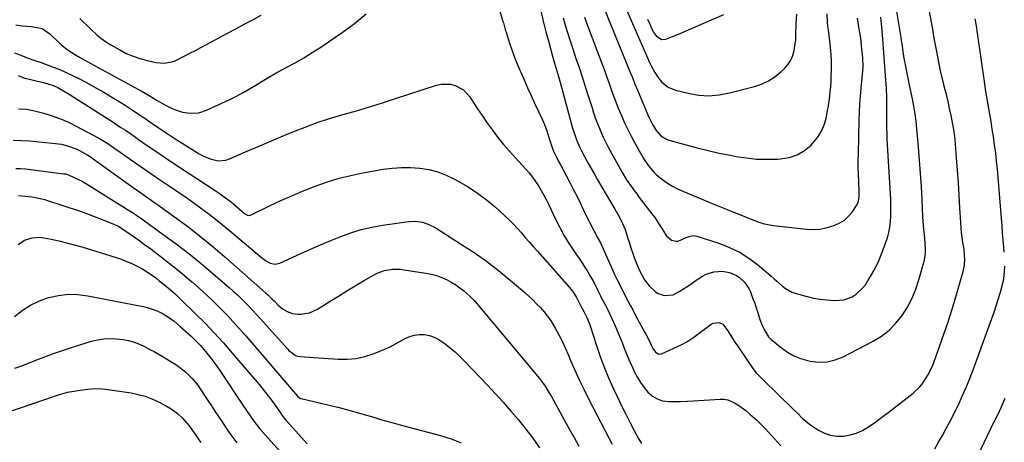
# Model space of a CAD drawing. Units: inches. Extents: x 1846977 to 1852425, y 468690 to 474059.
# Drawn here: x 1848588 to 1849104, y 472345 to 472566 of the extents above; entities that cross this region are included whole.
import ezdxf

# ---------------------------------------------------------------- set-up
doc = ezdxf.new("R2010")
doc.units = ezdxf.units.IN
doc.header["$MEASUREMENT"] = 0
doc.layers.add('7', color=7, linetype='Continuous')
doc.layers.add('8', color=7, linetype='Continuous')

msp = doc.modelspace()

# ---------------------------------------------------------------- linework, layer by layer
at = {"layer": '7', "color": 18}
for points in [[(1848860.92, 472570.84, 1748), (1848862.23, 472565.33, 1748), (1848863.64, 472559.84, 1748), (1848865.11, 472554.38, 1748), (1848867.15, 472547.04, 1748), (1848868.16, 472543.46, 1748), (1848868.69, 472541.68, 1748), (1848869.74, 472538.12, 1748), (1848870.26, 472536.33, 1748), (1848871.27, 472532.75, 1748), (1848877.66, 472509.43, 1748), (1848878.59, 472506.34, 1748), (1848879.69, 472503.3, 1748), (1848881.65, 472498.88, 1748), (1848882.39, 472497.45, 1748), (1848884.08, 472494.28, 1748), (1848885.71, 472491.29, 1748), (1848887.36, 472488.3, 1748), (1848889.05, 472485.34, 1748), (1848890.76, 472482.39, 1748), (1848899.83, 472466.91, 1748), (1848900.67, 472465.45, 1748), (1848901.5, 472463.97, 1748), (1848903.12, 472460.99, 1748), (1848904.55, 472457.93, 1748), (1848905.15, 472456.36, 1748), (1848906.65, 472451.65, 1748), (1848907.42, 472449.2, 1748), (1848908.2, 472446.74, 1748), (1848908.99, 472444.3, 1748), (1848909.84, 472441.72, 1748), (1848910.69, 472439.37, 1748), (1848912.69, 472434.81, 1748), (1848913.85, 472432.59, 1748), (1848915.35, 472430.08, 1748), (1848917.83, 472426.84, 1748), (1848921.02, 472423.8, 1748), (1848922.42, 472422.9, 1748), (1848925.57, 472421.74, 1748), (1848930.4, 472422.14, 1748), (1848933.52, 472423.86, 1748), (1848935.79, 472425.3, 1748), (1848938.04, 472426.77, 1748), (1848940.26, 472428.28, 1748), (1848942.45, 472429.83, 1748), (1848945.62, 472431.92, 1748), (1848947.53, 472432.89, 1748), (1848951.64, 472434.14, 1748), (1848953.92, 472434.42, 1748), (1848955.92, 472434.47, 1748), (1848959.88, 472433.81, 1748), (1848963.57, 472432.25, 1748), (1848965.12, 472431.19, 1748), (1848967.85, 472428.56, 1748), (1848969.94, 472425.42, 1748), (1848970.75, 472423.7, 1748), (1848972.13, 472420.14, 1748), (1848973.01, 472417.74, 1748), (1848973.82, 472415.31, 1748), (1848974.6, 472412.88, 1748), (1848975.71, 472409.24, 1748), (1848976.89, 472406.1, 1748), (1848978.43, 472403.12, 1748), (1848980.19, 472400.24, 1748), (1848981.53, 472398.9, 1748), (1848987.04, 472394.36, 1748), (1848990.17, 472392.14, 1748), (1848993.45, 472390.25, 1748), (1848996.97, 472388.84, 1748), (1849000.64, 472387.76, 1748), (1849002.12, 472387.44, 1748), (1849006.59, 472386.96, 1748), (1849010.98, 472387.09, 1748), (1849015.25, 472388.12, 1748), (1849019.44, 472389.76, 1748), (1849035.01, 472397.88, 1748), (1849039.39, 472400.59, 1748), (1849043.45, 472403.68, 1748), (1849047.01, 472407.34, 1748), (1849050.24, 472411.36, 1748), (1849052.97, 472415.79, 1748), (1849055.41, 472420.37, 1748), (1849057.39, 472425.15, 1748), (1849059.07, 472430.08, 1748), (1849061.49, 472438.49, 1748), (1849061.92, 472440.26, 1748), (1849062.41, 472443.85, 1748), (1849062.48, 472445.67, 1748), (1849062.35, 472449.33, 1748), (1849061.93, 472453.89, 1748), (1849061.69, 472456.17, 1748), (1849061.31, 472460.73, 1748), (1849061.17, 472463.02, 1748), (1849060.72, 472472.09, 1748), (1849060.34, 472478.91, 1748), (1849059.91, 472485.73, 1748), (1849059.4, 472492.54, 1748), (1849058.84, 472499.35, 1748), (1849057.97, 472509.06, 1748), (1849057.55, 472512.99, 1748), (1849057.03, 472516.91, 1748), (1849056.37, 472520.81, 1748), (1849055.61, 472524.69, 1748), (1849054.07, 472531.9, 1748), (1849053.51, 472534.58, 1748), (1849052.97, 472537.27, 1748), (1849052.46, 472539.96, 1748), (1849051.96, 472542.66, 1748), (1849051.52, 472545.17, 1748), (1849051.03, 472548.05, 1748), (1849050.38, 472552.4, 1748), (1849049.93, 472555.29, 1748), (1849049.69, 472556.73, 1748), (1849046.39, 472576.87, 1748)], [(1848891.95, 472577.78, 1742), (1848908.02, 472538.11, 1742), (1848908.95, 472535.81, 1742), (1848910.32, 472532.37, 1742), (1848911.73, 472528.94, 1742), (1848917.11, 472516.33, 1742), (1848917.82, 472514.73, 1742), (1848919.38, 472511.59, 1742), (1848921.4, 472508.11, 1742), (1848923.81, 472505.39, 1742), (1848926.89, 472503.53, 1742), (1848928.04, 472503.12, 1742), (1848937.14, 472500.6, 1742), (1848942.89, 472499.08, 1742), (1848948.66, 472497.65, 1742), (1848954.46, 472496.36, 1742), (1848960.29, 472495.16, 1742), (1848963.08, 472494.62, 1742), (1848968.51, 472493.78, 1742), (1848973.95, 472493.22, 1742), (1848979.43, 472493.07, 1742), (1848984.92, 472493.2, 1742), (1848986.55, 472493.3, 1742), (1848991.02, 472494.08, 1742), (1848995.22, 472495.45, 1742), (1848999.03, 472497.7, 1742), (1849002.57, 472500.53, 1742), (1849003.34, 472501.31, 1742), (1849005.92, 472504.42, 1742), (1849008.07, 472507.77, 1742), (1849009.57, 472511.45, 1742), (1849010.63, 472515.35, 1742), (1849011.18, 472518.54, 1742), (1849011.59, 472521.04, 1742), (1849011.97, 472523.54, 1742), (1849012.3, 472526.05, 1742), (1849012.6, 472528.56, 1742), (1849012.83, 472531.08, 1742), (1849013.02, 472533.6, 1742), (1849013.13, 472536.13, 1742), (1849013.22, 472540.83, 1742), (1849013.19, 472544.44, 1742), (1849013.05, 472548.05, 1742), (1849012.75, 472551.64, 1742), (1849012.36, 472555.23, 1742), (1849011.65, 472560.63, 1742), (1849011.4, 472562.74, 1742), (1849011.2, 472564.86, 1742), (1849010.97, 472569.11, 1742)], [(1848619.53, 472566.8, 1748), (1848621.34, 472565.04, 1748), (1848623.14, 472563.28, 1748), (1848624.93, 472561.51, 1748), (1848625.81, 472560.63, 1748), (1848628.12, 472558.51, 1748), (1848630.52, 472556.51, 1748), (1848633.07, 472554.71, 1748), (1848635.72, 472553.04, 1748), (1848640.48, 472550.28, 1748), (1848643.9, 472548.51, 1748), (1848647.4, 472546.96, 1748), (1848651.03, 472545.75, 1748), (1848654.76, 472544.76, 1748), (1848659.29, 472543.78, 1748), (1848663.87, 472543.44, 1748), (1848668.4, 472544.31, 1748), (1848669.83, 472544.86, 1748), (1848674.27, 472547.07, 1748), (1848677.17, 472548.58, 1748), (1848680.06, 472550.09, 1748), (1848682.94, 472551.62, 1748), (1848685.82, 472553.15, 1748), (1848696.82, 472559.04, 1748), (1848701.25, 472561.41, 1748), (1848705.69, 472563.76, 1748), (1848710.13, 472566.09, 1748), (1848714.59, 472568.42, 1748)], [(1848872.7, 472567.11, 1746), (1848873.78, 472563.27, 1746), (1848874.94, 472559.46, 1746), (1848876.12, 472555.65, 1746), (1848877.36, 472551.86, 1746), (1848878.64, 472548.08, 1746), (1848879.39, 472545.9, 1746), (1848881.04, 472541.03, 1746), (1848882.67, 472536.15, 1746), (1848884.25, 472531.25, 1746), (1848885.81, 472526.35, 1746), (1848887.81, 472519.97, 1746), (1848888.65, 472517.37, 1746), (1848889.54, 472514.78, 1746), (1848890.5, 472512.22, 1746), (1848891.49, 472509.68, 1746), (1848892.56, 472507.17, 1746), (1848893.69, 472504.68, 1746), (1848894.89, 472502.23, 1746), (1848896.15, 472499.81, 1746), (1848902.48, 472488.13, 1746), (1848903.59, 472486.16, 1746), (1848905.96, 472482.32, 1746), (1848907.22, 472480.44, 1746), (1848909.86, 472476.77, 1746), (1848911.21, 472474.95, 1746), (1848912.57, 472473.15, 1746), (1848919.17, 472464.6, 1746), (1848920.65, 472462.61, 1746), (1848923.4, 472458.49, 1746), (1848924.68, 472456.36, 1746), (1848926.58, 472453.29, 1746), (1848929.48, 472450.79, 1746), (1848931.82, 472450.16, 1746), (1848933, 472450.31, 1746), (1848937.14, 472452.14, 1746), (1848939.17, 472452.89, 1746), (1848941.28, 472453.15, 1746), (1848941.98, 472453.05, 1746), (1848942.67, 472452.88, 1746), (1848954.24, 472449.12, 1746), (1848959.91, 472446.9, 1746), (1848965.35, 472444.26, 1746), (1848970.44, 472441, 1746), (1848975.3, 472437.32, 1746), (1848981.69, 472431.87, 1746), (1848983.17, 472430.59, 1746), (1848984.64, 472429.31, 1746), (1848987.56, 472426.7, 1746), (1848989.07, 472425.51, 1746), (1848992.4, 472423.63, 1746), (1848997.1, 472422.09, 1746), (1849000.45, 472421.21, 1746), (1849003.81, 472420.48, 1746), (1849007.23, 472419.96, 1746), (1849010.66, 472419.6, 1746), (1849015.03, 472419.28, 1746), (1849017.39, 472419.31, 1746), (1849019.69, 472419.59, 1746), (1849024.08, 472421.18, 1746), (1849026.08, 472422.45, 1746), (1849029.52, 472425.59, 1746), (1849030.97, 472427.46, 1746), (1849032.48, 472429.76, 1746), (1849034.44, 472432.98, 1746), (1849036.26, 472436.27, 1746), (1849037.86, 472439.68, 1746), (1849039.3, 472443.16, 1746), (1849041.61, 472449.27, 1746), (1849042.52, 472452.02, 1746), (1849043.27, 472454.8, 1746), (1849043.78, 472457.64, 1746), (1849044.14, 472460.51, 1746), (1849044.32, 472463.41, 1746), (1849044.41, 472466.31, 1746), (1849044.39, 472469.21, 1746), (1849044.28, 472472.11, 1746), (1849042.48, 472503.65, 1746), (1849042.35, 472506.48, 1746), (1849042.26, 472509.31, 1746), (1849042.22, 472512.15, 1746), (1849042.23, 472514.98, 1746), (1849042.26, 472517.45, 1746), (1849042.28, 472520.65, 1746), (1849042.26, 472525.44, 1746), (1849042.03, 472530.22, 1746), (1849041.54, 472536.81, 1746), (1849041.18, 472541.63, 1746), (1849040.81, 472546.45, 1746), (1849040.45, 472551.27, 1746), (1849040.08, 472556.09, 1746), (1849039.62, 472562.16, 1746), (1849039.32, 472565.72, 1746), (1849039.13, 472567.5, 1746)], [(1848883.82, 472567.52, 1744), (1848885.43, 472563.07, 1744), (1848893.24, 472542.41, 1744), (1848894.44, 472539.2, 1744), (1848895.62, 472535.98, 1744), (1848896.79, 472532.76, 1744), (1848897.93, 472529.53, 1744), (1848899.1, 472526.31, 1744), (1848900.3, 472523.1, 1744), (1848901.56, 472519.91, 1744), (1848902.86, 472516.74, 1744), (1848903.18, 472515.98, 1744), (1848904.73, 472512.47, 1744), (1848906.35, 472509, 1744), (1848908.1, 472505.59, 1744), (1848909.93, 472502.22, 1744), (1848914.83, 472493.54, 1744), (1848917.32, 472489.68, 1744), (1848920.28, 472486.18, 1744), (1848921.39, 472485.15, 1744), (1848924.92, 472482.32, 1744), (1848927.37, 472480.57, 1744), (1848929.91, 472478.96, 1744), (1848932.56, 472477.57, 1744), (1848935.31, 472476.32, 1744), (1848948.26, 472471.06, 1744), (1848951.69, 472469.66, 1744), (1848955.13, 472468.27, 1744), (1848958.56, 472466.88, 1744), (1848962, 472465.49, 1744), (1848964.31, 472464.55, 1744), (1848968.86, 472462.69, 1744), (1848971.13, 472461.75, 1744), (1848975.69, 472459.95, 1744), (1848978.01, 472459.24, 1744), (1848982.81, 472458.37, 1744), (1849000.07, 472456.54, 1744), (1849003.59, 472456.41, 1744), (1849007.07, 472456.58, 1744), (1849010.5, 472457.22, 1744), (1849014.99, 472458.55, 1744), (1849017.63, 472459.78, 1744), (1849020.04, 472461.3, 1744), (1849022.13, 472463.24, 1744), (1849023.99, 472465.48, 1744), (1849026.29, 472468.85, 1744), (1849027.15, 472470.5, 1744), (1849027.68, 472473.24, 1744), (1849027.73, 472476.07, 1744), (1849027.48, 472481.5, 1744), (1849027.35, 472485.16, 1744), (1849027.27, 472488.83, 1744), (1849027.27, 472492.49, 1744), (1849027.32, 472496.16, 1744), (1849027.71, 472513.63, 1744), (1849027.86, 472517.82, 1744), (1849028.07, 472522.01, 1744), (1849028.4, 472526.19, 1744), (1849028.79, 472530.37, 1744), (1849029.37, 472535.72, 1744), (1849029.51, 472537.22, 1744), (1849029.76, 472541.72, 1744), (1849029.65, 472546.22, 1744), (1849029.53, 472547.72, 1744), (1849029.04, 472552.43, 1744), (1849028.73, 472554.99, 1744), (1849028.37, 472557.54, 1744), (1849027.97, 472560.09, 1744), (1849026.86, 472566.87, 1744)], [(1848916.96, 472566.36, 1738), (1848918.09, 472563.74, 1738), (1848919.92, 472559.75, 1738), (1848921.36, 472557.67, 1738), (1848924.22, 472555.68, 1738), (1848926.47, 472555.88, 1738), (1848930, 472557.26, 1738), (1848933.93, 472558.88, 1738), (1848935.88, 472559.71, 1738), (1848956.82, 472568.83, 1738)], [(1849103.76, 472444.49, 1752), (1849103.53, 472447.07, 1752), (1849103.19, 472450.82, 1752), (1849102.87, 472454.58, 1752), (1849102.55, 472458.34, 1752), (1849102.25, 472462.1, 1752), (1849100.53, 472483.81, 1752), (1849100.16, 472488, 1752), (1849099.74, 472492.2, 1752), (1849099.25, 472496.38, 1752), (1849098.7, 472500.56, 1752), (1849098.07, 472504.95, 1752), (1849097.46, 472508.9, 1752), (1849096.8, 472512.84, 1752), (1849096.11, 472516.77, 1752), (1849095.41, 472520.71, 1752), (1849094.75, 472524.65, 1752), (1849094.12, 472528.59, 1752), (1849093.53, 472532.54, 1752), (1849089.68, 472559.06, 1752), (1849089.12, 472562.85, 1752), (1849088.54, 472566.64, 1752)], [(1848585.27, 472548.71, 1752), (1848589.5, 472547.21, 1752), (1848591.94, 472546.24, 1752), (1848595.95, 472544.78, 1752), (1848598.74, 472543.82, 1752), (1848600.13, 472543.32, 1752), (1848601.51, 472542.82, 1752), (1848605.65, 472541.31, 1752), (1848609.07, 472539.98, 1752), (1848612.45, 472538.55, 1752), (1848615.77, 472536.99, 1752), (1848619.04, 472535.33, 1752), (1848623.03, 472533.2, 1752), (1848627.6, 472530.71, 1752), (1848632.13, 472528.14, 1752), (1848636.6, 472525.48, 1752), (1848641.03, 472522.75, 1752), (1848643.24, 472521.36, 1752), (1848646.52, 472519.25, 1752), (1848649.79, 472517.12, 1752), (1848653.02, 472514.95, 1752), (1848656.24, 472512.75, 1752), (1848660.55, 472509.77, 1752), (1848662.66, 472508.32, 1752), (1848665.82, 472506.15, 1752), (1848667.96, 472504.75, 1752), (1848669.04, 472504.07, 1752), (1848682.09, 472495.97, 1752), (1848683.96, 472494.93, 1752), (1848687.87, 472493.25, 1752), (1848691.97, 472492.3, 1752), (1848696.02, 472492.62, 1752), (1848698.01, 472493.26, 1752), (1848706.36, 472496.92, 1752), (1848712.52, 472499.59, 1752), (1848718.68, 472502.23, 1752), (1848724.87, 472504.83, 1752), (1848731.06, 472507.4, 1752), (1848731.19, 472507.46, 1752), (1848737.5, 472509.93, 1752), (1848743.86, 472512.25, 1752), (1848750.29, 472514.35, 1752), (1848756.78, 472516.31, 1752), (1848757.52, 472516.52, 1752), (1848764.4, 472518.51, 1752), (1848771.26, 472520.56, 1752), (1848778.09, 472522.69, 1752), (1848784.91, 472524.88, 1752), (1848806.43, 472531.92, 1752), (1848808.88, 472532.45, 1752), (1848813.76, 472532.38, 1752), (1848816.19, 472531.78, 1752), (1848820.51, 472529.37, 1752), (1848823.82, 472525.69, 1752), (1848825.57, 472522.94, 1752), (1848827.87, 472519.42, 1752), (1848830.22, 472515.93, 1752), (1848832.63, 472512.49, 1752), (1848835.09, 472509.07, 1752), (1848835.68, 472508.28, 1752), (1848838.53, 472504.54, 1752), (1848841.47, 472500.87, 1752), (1848844.53, 472497.31, 1752), (1848847.68, 472493.82, 1752), (1848852.99, 472488.13, 1752), (1848854.86, 472486, 1752), (1848856.63, 472483.81, 1752), (1848858.26, 472481.51, 1752), (1848859.8, 472479.15, 1752), (1848861.24, 472476.71, 1752), (1848862.62, 472474.24, 1752), (1848863.93, 472471.73, 1752), (1848865.18, 472469.19, 1752), (1848868.68, 472461.84, 1752), (1848870.93, 472457.4, 1752), (1848873.31, 472453.03, 1752), (1848875.91, 472448.78, 1752), (1848878.65, 472444.62, 1752), (1848881.39, 472440.66, 1752), (1848882.84, 472438.52, 1752), (1848884.25, 472436.35, 1752), (1848885.6, 472434.15, 1752), (1848886.91, 472431.92, 1752), (1848888.2, 472429.66, 1752), (1848889.43, 472427.4, 1752), (1848890.55, 472425.1, 1752), (1848892.23, 472421.64, 1752), (1848892.82, 472420.5, 1752), (1848894.99, 472416.35, 1752), (1848896.04, 472414.31, 1752), (1848898.06, 472410.2, 1752), (1848899.97, 472406.03, 1752), (1848900.87, 472403.92, 1752), (1848902.57, 472399.67, 1752), (1848903.52, 472397.18, 1752), (1848904.84, 472393.81, 1752), (1848906.21, 472390.46, 1752), (1848907.66, 472387.14, 1752), (1848909.15, 472383.84, 1752), (1848910.11, 472381.77, 1752), (1848911.59, 472378.95, 1752), (1848913.22, 472376.23, 1752), (1848915.09, 472373.67, 1752), (1848917.11, 472371.21, 1752), (1848919.44, 472369.21, 1752), (1848921.96, 472367.66, 1752), (1848924.78, 472366.77, 1752), (1848927.81, 472366.31, 1752), (1848931.17, 472366.28, 1752), (1848934.43, 472366.32, 1752), (1848937.68, 472366.45, 1752), (1848940.93, 472366.63, 1752), (1848954.94, 472367.64, 1752), (1848956.94, 472367.59, 1752), (1848958.88, 472367.29, 1752), (1848962.51, 472365.7, 1752), (1848964.67, 472364.28, 1752), (1848968.36, 472361.57, 1752), (1848970.72, 472359.63, 1752), (1848973.99, 472356.68, 1752), (1848977.15, 472353.62, 1752), (1848978.67, 472352.03, 1752), (1848980.16, 472350.4, 1752), (1848983.56, 472346.6, 1752), (1848986.77, 472343.11, 1752)], [(1848587.29, 472536.91, 1754), (1848590.21, 472535.77, 1754), (1848600.34, 472533.19, 1754), (1848602.31, 472532.67, 1754), (1848606.18, 472531.44, 1754), (1848608.02, 472530.57, 1754), (1848611.81, 472528.45, 1754), (1848614.53, 472526.78, 1754), (1848636.42, 472512.83, 1754), (1848638.76, 472511.32, 1754), (1848641.09, 472509.8, 1754), (1848643.41, 472508.25, 1754), (1848645.71, 472506.68, 1754), (1848648.01, 472505.1, 1754), (1848650.3, 472503.52, 1754), (1848652.59, 472501.94, 1754), (1848654.89, 472500.35, 1754), (1848658.75, 472497.68, 1754), (1848661.58, 472495.76, 1754), (1848664.43, 472493.86, 1754), (1848667.29, 472491.97, 1754), (1848689.86, 472477.18, 1754), (1848692.52, 472475.38, 1754), (1848695.14, 472473.52, 1754), (1848697.69, 472471.58, 1754), (1848698.94, 472470.57, 1754), (1848700.18, 472469.55, 1754), (1848705.79, 472464.8, 1754), (1848707.31, 472463.87, 1754), (1848708.13, 472463.71, 1754), (1848708.54, 472463.78, 1754), (1848708.95, 472463.91, 1754), (1848719.3, 472468.85, 1754), (1848724.91, 472471.45, 1754), (1848730.56, 472473.96, 1754), (1848736.26, 472476.34, 1754), (1848742, 472478.63, 1754), (1848743.36, 472479.16, 1754), (1848749.34, 472481.28, 1754), (1848755.39, 472483.15, 1754), (1848761.54, 472484.68, 1754), (1848767.75, 472485.97, 1754), (1848778.43, 472487.86, 1754), (1848783.21, 472488.5, 1754), (1848788.01, 472488.86, 1754), (1848792.82, 472488.81, 1754), (1848797.64, 472488.48, 1754), (1848802.37, 472487.66, 1754), (1848807, 472486.49, 1754), (1848811.47, 472484.8, 1754), (1848815.82, 472482.75, 1754), (1848817.78, 472481.69, 1754), (1848822.91, 472478.66, 1754), (1848827.88, 472475.41, 1754), (1848832.61, 472471.82, 1754), (1848837.18, 472468.01, 1754), (1848842.21, 472463.5, 1754), (1848844.48, 472461.37, 1754), (1848846.69, 472459.19, 1754), (1848848.8, 472456.91, 1754), (1848850.86, 472454.58, 1754), (1848852.87, 472452.21, 1754), (1848854.9, 472449.84, 1754), (1848856.95, 472447.5, 1754), (1848859, 472445.16, 1754), (1848876.01, 472426, 1754), (1848877.63, 472424, 1754), (1848879.48, 472421.11, 1754), (1848879.89, 472420.36, 1754), (1848881.84, 472416.56, 1754), (1848883.48, 472413.45, 1754), (1848885.1, 472410.33, 1754), (1848886.43, 472407.07, 1754), (1848886.99, 472405.4, 1754), (1848890.09, 472395.6, 1754), (1848892.03, 472389.91, 1754), (1848894.12, 472384.28, 1754), (1848896.44, 472378.74, 1754), (1848898.91, 472373.26, 1754), (1848901.11, 472368.66, 1754), (1848903.3, 472364.15, 1754), (1848905.53, 472359.66, 1754), (1848907.82, 472355.19, 1754), (1848910.15, 472350.75, 1754), (1848912.34, 472346.64, 1754), (1848913.68, 472344.31, 1754)], [(1848587.37, 472519.55, 1756), (1848591.64, 472519.26, 1756), (1848595.84, 472518.42, 1756), (1848600.61, 472517.16, 1756), (1848605.02, 472515.82, 1756), (1848609.35, 472514.29, 1756), (1848613.56, 472512.45, 1756), (1848617.7, 472510.42, 1756), (1848629.51, 472504.11, 1756), (1848632.41, 472502.45, 1756), (1848635.22, 472500.64, 1756), (1848637.97, 472498.74, 1756), (1848640.71, 472496.82, 1756), (1848647.08, 472492.33, 1756), (1848651.65, 472489.14, 1756), (1848656.23, 472485.98, 1756), (1848660.84, 472482.85, 1756), (1848665.47, 472479.75, 1756), (1848666.9, 472478.8, 1756), (1848670.9, 472476.11, 1756), (1848674.87, 472473.38, 1756), (1848678.81, 472470.6, 1756), (1848682.71, 472467.77, 1756), (1848686.57, 472464.89, 1756), (1848690.39, 472461.94, 1756), (1848694.14, 472458.93, 1756), (1848697.86, 472455.85, 1756), (1848714.66, 472441.67, 1756), (1848716.87, 472440.06, 1756), (1848719.28, 472438.78, 1756), (1848721.79, 472438.25, 1756), (1848724.29, 472438.79, 1756), (1848735.22, 472443.74, 1756), (1848740.44, 472446.06, 1756), (1848745.67, 472448.34, 1756), (1848750.93, 472450.54, 1756), (1848756.21, 472452.7, 1756), (1848761.56, 472454.63, 1756), (1848766.98, 472456.29, 1756), (1848772.5, 472457.56, 1756), (1848778.1, 472458.57, 1756), (1848791.82, 472460.54, 1756), (1848795.41, 472460.7, 1756), (1848798.97, 472460.16, 1756), (1848802.39, 472459, 1756), (1848805.59, 472457.32, 1756), (1848819.49, 472448.58, 1756), (1848826.07, 472444.23, 1756), (1848832.52, 472439.7, 1756), (1848838.77, 472434.89, 1756), (1848844.88, 472429.89, 1756), (1848852.58, 472423.31, 1756), (1848854.71, 472421.43, 1756), (1848856.79, 472419.51, 1756), (1848858.8, 472417.53, 1756), (1848860.78, 472415.5, 1756), (1848862.64, 472413.37, 1756), (1848864.39, 472411.17, 1756), (1848865.99, 472408.85, 1756), (1848868.5, 472404.67, 1756), (1848870.35, 472401.3, 1756), (1848872.12, 472397.87, 1756), (1848873.76, 472394.39, 1756), (1848875.31, 472390.86, 1756), (1848876.59, 472387.78, 1756), (1848878.78, 472382.72, 1756), (1848881.06, 472377.69, 1756), (1848883.48, 472372.72, 1756), (1848885.97, 472367.8, 1756), (1848896.88, 472346.97, 1756), (1848898.44, 472344.07, 1756)], [(1848584.59, 472503.04, 1758), (1848588.9, 472502.94, 1758), (1848593.22, 472502.66, 1758), (1848606.87, 472501.38, 1758), (1848610.02, 472500.94, 1758), (1848613.11, 472500.2, 1758), (1848617.57, 472498.52, 1758), (1848619, 472497.82, 1758), (1848622.84, 472495.76, 1758), (1848623.8, 472495.21, 1758), (1848626.11, 472493.65, 1758), (1848626.56, 472493.33, 1758), (1848647.52, 472478.25, 1758), (1848650.74, 472475.97, 1758), (1848654.01, 472473.73, 1758), (1848655.64, 472472.62, 1758), (1848658.88, 472470.36, 1758), (1848660.49, 472469.21, 1758), (1848670.33, 472462.11, 1758), (1848676.78, 472457.31, 1758), (1848683.14, 472452.39, 1758), (1848689.35, 472447.29, 1758), (1848695.46, 472442.07, 1758), (1848716.87, 472423.25, 1758), (1848718.05, 472422.17, 1758), (1848720.32, 472419.89, 1758), (1848721.46, 472418.77, 1758), (1848723.51, 472416.78, 1758), (1848725.73, 472414.92, 1758), (1848728.19, 472413.4, 1758), (1848730.86, 472412.4, 1758), (1848733.69, 472412.09, 1758), (1848735.42, 472412.12, 1758), (1848739.88, 472412.81, 1758), (1848744, 472414.68, 1758), (1848750.62, 472418.84, 1758), (1848754.98, 472421.54, 1758), (1848759.35, 472424.22, 1758), (1848763.76, 472426.85, 1758), (1848768.18, 472429.44, 1758), (1848773.43, 472432.48, 1758), (1848775.28, 472433.43, 1758), (1848779.17, 472434.84, 1758), (1848783.28, 472435.56, 1758), (1848787.43, 472435.57, 1758), (1848789.5, 472435.33, 1758), (1848801.77, 472433.31, 1758), (1848804.39, 472432.75, 1758), (1848806.96, 472432.04, 1758), (1848809.45, 472431.1, 1758), (1848811.89, 472430.01, 1758), (1848814.36, 472428.66, 1758), (1848816.53, 472427.33, 1758), (1848818.6, 472425.84, 1758), (1848820.6, 472424.26, 1758), (1848823.78, 472421.52, 1758), (1848826.4, 472418.91, 1758), (1848827.64, 472417.52, 1758), (1848828.24, 472416.82, 1758), (1848860.36, 472378.31, 1758), (1848861.4, 472377.01, 1758), (1848863.33, 472374.3, 1758), (1848865.08, 472371.45, 1758), (1848866.74, 472368.55, 1758), (1848867.56, 472367.09, 1758), (1848870.92, 472360.99, 1758), (1848873.41, 472356.48, 1758), (1848875.91, 472351.97, 1758), (1848878.42, 472347.47, 1758), (1848880.95, 472342.98, 1758)], [(1848587.36, 472474.08, 1762), (1848589.11, 472474, 1762), (1848594.46, 472473.39, 1762), (1848596.39, 472473.13, 1762), (1848601.15, 472472.05, 1762), (1848602.08, 472471.75, 1762), (1848619.12, 472466.07, 1762), (1848621.21, 472465.35, 1762), (1848625.38, 472463.85, 1762), (1848629.51, 472462.25, 1762), (1848631.57, 472461.43, 1762), (1848635.67, 472459.75, 1762), (1848639.73, 472458.03, 1762), (1848641.63, 472456.93, 1762), (1848646.97, 472453.2, 1762), (1848650.23, 472450.89, 1762), (1848653.46, 472448.55, 1762), (1848656.67, 472446.17, 1762), (1848659.85, 472443.76, 1762), (1848662.3, 472441.87, 1762), (1848666.34, 472438.71, 1762), (1848670.36, 472435.51, 1762), (1848674.32, 472432.26, 1762), (1848678.26, 472428.97, 1762), (1848678.51, 472428.76, 1762), (1848682.26, 472425.5, 1762), (1848685.94, 472422.17, 1762), (1848689.53, 472418.75, 1762), (1848693.07, 472415.27, 1762), (1848696.52, 472411.7, 1762), (1848699.92, 472408.09, 1762), (1848703.25, 472404.4, 1762), (1848706.52, 472400.67, 1762), (1848733.6, 472369.11, 1762), (1848734.64, 472368.2, 1762), (1848735.14, 472367.97, 1762), (1848735.41, 472367.89, 1762), (1848745.11, 472365.72, 1762), (1848750.22, 472364.52, 1762), (1848755.32, 472363.25, 1762), (1848760.38, 472361.88, 1762), (1848765.43, 472360.45, 1762), (1848774.52, 472357.77, 1762), (1848777.08, 472357.02, 1762), (1848779.65, 472356.28, 1762), (1848782.23, 472355.56, 1762), (1848784.8, 472354.85, 1762), (1848787.38, 472354.15, 1762), (1848789.96, 472353.46, 1762), (1848792.55, 472352.76, 1762), (1848795.13, 472352.08, 1762), (1848808.47, 472348.54, 1762), (1848813.97, 472346.82, 1762), (1848819.35, 472344.81, 1762)], [(1848587.29, 472448.44, 1764), (1848590.64, 472450.73, 1764), (1848594.56, 472452.01, 1764), (1848598.65, 472452.25, 1764), (1848600.71, 472452, 1764), (1848604.62, 472451.22, 1764), (1848608.63, 472450.36, 1764), (1848612.63, 472449.42, 1764), (1848616.59, 472448.37, 1764), (1848620.54, 472447.24, 1764), (1848635.71, 472442.65, 1764), (1848638.52, 472441.75, 1764), (1848641.3, 472440.77, 1764), (1848644.03, 472439.68, 1764), (1848646.74, 472438.53, 1764), (1848648.91, 472437.56, 1764), (1848652.04, 472435.97, 1764), (1848655.02, 472434.1, 1764), (1848656.45, 472433.08, 1764), (1848659.28, 472430.98, 1764), (1848661.13, 472429.55, 1764), (1848664.06, 472427.21, 1764), (1848666.96, 472424.82, 1764), (1848669.79, 472422.35, 1764), (1848672.53, 472419.78, 1764), (1848680.01, 472412.46, 1764), (1848685.03, 472407.43, 1764), (1848689.95, 472402.3, 1764), (1848694.73, 472397.04, 1764), (1848699.41, 472391.7, 1764), (1848713.41, 472375.29, 1764), (1848715.48, 472372.79, 1764), (1848717.5, 472370.26, 1764), (1848719.45, 472367.68, 1764), (1848721.35, 472365.05, 1764), (1848724.18, 472361.04, 1764), (1848724.63, 472360.39, 1764), (1848725.54, 472359.11, 1764), (1848727.42, 472356.6, 1764), (1848727.94, 472356, 1764), (1848738.56, 472344.16, 1764)], [(1849067.35, 472341.56, 1752), (1849069.37, 472345.09, 1752), (1849071.39, 472348.62, 1752), (1849073.36, 472352.17, 1752), (1849075.29, 472355.75, 1752), (1849077.13, 472359.37, 1752), (1849078.91, 472363.02, 1752), (1849079.69, 472364.66, 1752), (1849081.76, 472369.18, 1752), (1849083.75, 472373.73, 1752), (1849085.62, 472378.34, 1752), (1849087.39, 472382.98, 1752), (1849097.26, 472409.81, 1752), (1849098.43, 472413.08, 1752), (1849099.55, 472416.37, 1752), (1849100.6, 472419.68, 1752), (1849101.62, 472423, 1752), (1849102.18, 472424.91, 1752), (1849103.3, 472429.71, 1752), (1849103.65, 472432.15, 1752), (1849103.99, 472437.08, 1752)], [(1848585.3, 472410.84, 1766), (1848589.39, 472414.01, 1766), (1848593.7, 472416.79, 1766), (1848598.34, 472418.97, 1766), (1848603.21, 472420.76, 1766), (1848603.24, 472420.77, 1766), (1848608.31, 472421.86, 1766), (1848613.4, 472422.46, 1766), (1848618.52, 472422.32, 1766), (1848623.67, 472421.69, 1766), (1848652.77, 472415.98, 1766), (1848654.33, 472415.63, 1766), (1848657.42, 472414.75, 1766), (1848660.42, 472413.61, 1766), (1848663.28, 472412.17, 1766), (1848665.48, 472410.8, 1766), (1848668.91, 472408.37, 1766), (1848672.12, 472405.68, 1766), (1848677.84, 472400.47, 1766), (1848679.51, 472398.89, 1766), (1848682.71, 472395.58, 1766), (1848685.43, 472392.43, 1766), (1848687.48, 472389.93, 1766), (1848689.47, 472387.39, 1766), (1848691.37, 472384.77, 1766), (1848693.21, 472382.12, 1766), (1848705.29, 472363.97, 1766), (1848706.45, 472362.24, 1766), (1848708.8, 472358.79, 1766), (1848711.21, 472355.4, 1766), (1848713.8, 472352.13, 1766), (1848715.16, 472350.56, 1766), (1848743.7, 472318.73, 1766)], [(1848585.58, 472383.73, 1768), (1848588.68, 472384.88, 1768), (1848591.76, 472386.05, 1768), (1848594.84, 472387.23, 1768), (1848597.92, 472388.43, 1768), (1848602.07, 472390.05, 1768), (1848605.7, 472391.41, 1768), (1848609.35, 472392.72, 1768), (1848613.02, 472393.95, 1768), (1848616.72, 472395.12, 1768), (1848625.68, 472397.85, 1768), (1848628.85, 472398.61, 1768), (1848632.06, 472399.12, 1768), (1848635.3, 472399.25, 1768), (1848638.56, 472399.12, 1768), (1848642.15, 472398.77, 1768), (1848645.09, 472398.3, 1768), (1848647.96, 472397.47, 1768), (1848650.74, 472396.37, 1768), (1848653.45, 472395.1, 1768), (1848656.61, 472393.47, 1768), (1848658.53, 472392.43, 1768), (1848662.29, 472390.23, 1768), (1848669.8, 472385.63, 1768), (1848671.7, 472384.37, 1768), (1848675.25, 472381.57, 1768), (1848678.47, 472378.35, 1768), (1848681.33, 472374.83, 1768), (1848682.64, 472372.97, 1768), (1848686.68, 472366.81, 1768), (1848688.51, 472364.03, 1768), (1848690.34, 472361.24, 1768), (1848692.18, 472358.46, 1768), (1848694.02, 472355.67, 1768), (1848695.89, 472352.91, 1768), (1848697.79, 472350.17, 1768), (1848699.74, 472347.47, 1768), (1848701.73, 472344.8, 1768)], [(1849069.12, 472294.31, 1754), (1849096.73, 472352.2, 1754), (1849097.29, 472353.36, 1754), (1849098.43, 472355.65, 1754), (1849100.19, 472359.08, 1754), (1849102.31, 472363.53, 1754), (1849103.59, 472366.56, 1754), (1849104.18, 472368.1, 1754)]]:
    msp.add_polyline3d(points, dxfattribs=at)
at = {"layer": '8', "color": 18}
for points in [[(1848836.7, 472580.35, 1750), (1848841.18, 472565.18, 1750), (1848841.38, 472564.48, 1750), (1848842.35, 472560.98, 1750), (1848842.56, 472560.28, 1750), (1848842.78, 472559.59, 1750), (1848844.64, 472553.91, 1750), (1848845.85, 472550.4, 1750), (1848847.11, 472546.91, 1750), (1848848.47, 472543.46, 1750), (1848849.89, 472540.03, 1750), (1848850.46, 472538.69, 1750), (1848852.24, 472534.62, 1750), (1848854.05, 472530.56, 1750), (1848855.89, 472526.52, 1750), (1848857.77, 472522.49, 1750), (1848860.03, 472517.72, 1750), (1848861.49, 472514.48, 1750), (1848862.86, 472511.21, 1750), (1848864.11, 472507.9, 1750), (1848865.27, 472504.54, 1750), (1848867.18, 472498.72, 1750), (1848867.66, 472497.34, 1750), (1848869.14, 472494.17, 1750), (1848870.1, 472492.36, 1750), (1848870.58, 472491.46, 1750), (1848871.07, 472490.56, 1750), (1848874.48, 472484.18, 1750), (1848876.34, 472480.66, 1750), (1848878.17, 472477.12, 1750), (1848879.95, 472473.56, 1750), (1848881.7, 472469.98, 1750), (1848883.36, 472466.52, 1750), (1848885.17, 472462.82, 1750), (1848887.31, 472458.59, 1750), (1848888.11, 472457.04, 1750), (1848889.75, 472453.95, 1750), (1848890.59, 472452.41, 1750), (1848892.22, 472449.31, 1750), (1848893.72, 472446.15, 1750), (1848899.27, 472433.73, 1750), (1848899.65, 472432.87, 1750), (1848900.62, 472430.71, 1750), (1848900.83, 472430.29, 1750), (1848906.8, 472418.69, 1750), (1848907.96, 472416.46, 1750), (1848909.13, 472414.24, 1750), (1848910.31, 472412.03, 1750), (1848911.51, 472409.83, 1750), (1848915.54, 472402.47, 1750), (1848916.05, 472401.52, 1750), (1848917.52, 472398.63, 1750), (1848918.45, 472396.68, 1750), (1848919.69, 472394.04, 1750), (1848921, 472392.19, 1750), (1848922.85, 472391.14, 1750), (1848924.22, 472391.35, 1750), (1848934.84, 472396.17, 1750), (1848937.43, 472397.5, 1750), (1848941.06, 472399.95, 1750), (1848944.59, 472402.56, 1750), (1848950.24, 472406.81, 1750), (1848951.19, 472407.35, 1750), (1848954.34, 472407.73, 1750), (1848956.32, 472406.86, 1750), (1848958.98, 472403.26, 1750), (1848961.42, 472399.29, 1750), (1848962.69, 472397.34, 1750), (1848963.99, 472395.41, 1750), (1848972.04, 472383.62, 1750), (1848973.83, 472381.36, 1750), (1848975.85, 472379.28, 1750), (1848977.23, 472377.93, 1750), (1848993.17, 472362.36, 1750), (1848995.53, 472360.04, 1750), (1848997.88, 472357.7, 1750), (1849001.65, 472354.5, 1750), (1849003, 472353.57, 1750), (1849006.42, 472351.37, 1750), (1849009.51, 472349.81, 1750), (1849012.7, 472348.69, 1750), (1849016.06, 472348.24, 1750), (1849019.52, 472348.23, 1750), (1849022.97, 472348.85, 1750), (1849026.3, 472349.8, 1750), (1849029.45, 472351.25, 1750), (1849033.14, 472353.48, 1750), (1849036.38, 472355.77, 1750), (1849039.6, 472358.09, 1750), (1849042.78, 472360.47, 1750), (1849045.94, 472362.87, 1750), (1849055.97, 472370.64, 1750), (1849059.58, 472373.99, 1750), (1849061.12, 472375.89, 1750), (1849063.78, 472380.07, 1750), (1849065.94, 472384.52, 1750), (1849066.87, 472386.83, 1750), (1849069.87, 472395.06, 1750), (1849072.16, 472401.54, 1750), (1849074.36, 472408.05, 1750), (1849076.42, 472414.61, 1750), (1849078.38, 472421.19, 1750), (1849082.19, 472434.44, 1750), (1849082.87, 472437.71, 1750), (1849083.05, 472441.04, 1750), (1849082.98, 472442.73, 1750), (1849082.66, 472446.07, 1750), (1849082.1, 472449.56, 1750), (1849081.71, 472452.15, 1750), (1849081.38, 472454.73, 1750), (1849081.13, 472457.33, 1750), (1849080.94, 472459.93, 1750), (1849080.52, 472467.76, 1750), (1849080.14, 472474.28, 1750), (1849079.72, 472480.8, 1750), (1849079.26, 472487.31, 1750), (1849078.76, 472493.82, 1750), (1849078.17, 472501.25, 1750), (1849077.79, 472504.98, 1750), (1849077.31, 472508.7, 1750), (1849076.68, 472512.39, 1750), (1849075.95, 472516.06, 1750), (1849075.13, 472519.72, 1750), (1849074.28, 472523.37, 1750), (1849073.4, 472527.02, 1750), (1849072.49, 472530.66, 1750), (1849072.09, 472532.21, 1750), (1849071.21, 472535.8, 1750), (1849070.38, 472539.4, 1750), (1849069.62, 472543.02, 1750), (1849068.91, 472546.64, 1750), (1849068.24, 472550.28, 1750), (1849067.57, 472553.91, 1750), (1849066.92, 472557.55, 1750), (1849066.26, 472561.19, 1750), (1849063.96, 472574.12, 1750)], [(1848904.18, 472575.28, 1740), (1848916.36, 472547.37, 1740), (1848917.98, 472543.8, 1740), (1848918.83, 472542.03, 1740), (1848920.66, 472538.57, 1740), (1848922.85, 472535.35, 1740), (1848924.41, 472533.49, 1740), (1848927.67, 472530.78, 1740), (1848931.6, 472529.18, 1740), (1848938.17, 472527.6, 1740), (1848943.58, 472526.71, 1740), (1848949, 472526.36, 1740), (1848954.41, 472526.8, 1740), (1848959.81, 472527.78, 1740), (1848972.85, 472531.14, 1740), (1848976.67, 472532.44, 1740), (1848980.3, 472534.11, 1740), (1848983.63, 472536.31, 1740), (1848986.76, 472538.87, 1740), (1848988.75, 472540.77, 1740), (1848990.49, 472542.79, 1740), (1848991.94, 472544.96, 1740), (1848992.94, 472547.37, 1740), (1848993.66, 472549.93, 1740), (1848994.11, 472552.47, 1740), (1848994.49, 472555.33, 1740), (1848994.61, 472559.66, 1740), (1848994.69, 472562.56, 1740), (1848994.76, 472564, 1740), (1848995.06, 472569.08, 1740)], [(1848586.03, 472563.37, 1750), (1848589.38, 472562.98, 1750), (1848594.2, 472562.49, 1750), (1848595.15, 472562.38, 1750), (1848599.79, 472561.53, 1750), (1848603.8, 472558.76, 1750), (1848604.53, 472558.09, 1750), (1848608.16, 472554.57, 1750), (1848609.86, 472553.02, 1750), (1848613.47, 472550.2, 1750), (1848617.33, 472547.72, 1750), (1848619.31, 472546.54, 1750), (1848623.32, 472544.28, 1750), (1848650.24, 472529.68, 1750), (1848651.67, 472528.88, 1750), (1848655.89, 472526.38, 1750), (1848660.08, 472523.83, 1750), (1848664.35, 472521.39, 1750), (1848667.83, 472519.69, 1750), (1848669.61, 472518.94, 1750), (1848673.28, 472517.8, 1750), (1848677.08, 472517.23, 1750), (1848681.8, 472517.44, 1750), (1848685.85, 472518.73, 1750), (1848698.1, 472524.44, 1750), (1848701.61, 472526.15, 1750), (1848705.07, 472527.96, 1750), (1848708.46, 472529.91, 1750), (1848711.8, 472531.95, 1750), (1848715.12, 472534.01, 1750), (1848718.47, 472536.02, 1750), (1848721.87, 472537.95, 1750), (1848725.3, 472539.82, 1750), (1848727.68, 472541.08, 1750), (1848732.29, 472543.61, 1750), (1848736.84, 472546.23, 1750), (1848741.32, 472548.98, 1750), (1848745.74, 472551.82, 1750), (1848750.34, 472554.86, 1750), (1848756.92, 472559.42, 1750), (1848763.35, 472564.17, 1750), (1848769.58, 472569.18, 1750)], [(1848585.99, 472488.35, 1760), (1848588.56, 472488.24, 1760), (1848591.13, 472488.02, 1760), (1848611.18, 472485.54, 1760), (1848612.13, 472485.39, 1760), (1848613.67, 472484.92, 1760), (1848616.99, 472483.45, 1760), (1848618.92, 472482.54, 1760), (1848620.83, 472481.58, 1760), (1848624.52, 472479.43, 1760), (1848641.74, 472468.55, 1760), (1848642.34, 472468.17, 1760), (1848644.14, 472467.06, 1760), (1848647.43, 472465.06, 1760), (1848649.48, 472463.75, 1760), (1848650.48, 472463.06, 1760), (1848651.47, 472462.36, 1760), (1848663.27, 472453.8, 1760), (1848669.96, 472448.81, 1760), (1848676.58, 472443.73, 1760), (1848683.06, 472438.48, 1760), (1848689.47, 472433.12, 1760), (1848697.79, 472426, 1760), (1848699.94, 472424.1, 1760), (1848702.06, 472422.17, 1760), (1848704.13, 472420.18, 1760), (1848706.17, 472418.15, 1760), (1848708.16, 472416.09, 1760), (1848710.14, 472414, 1760), (1848712.08, 472411.89, 1760), (1848714.01, 472409.77, 1760), (1848728.42, 472393.67, 1760), (1848729.08, 472392.98, 1760), (1848732.9, 472390.3, 1760), (1848734.72, 472389.92, 1760), (1848754.88, 472388.49, 1760), (1848759.59, 472388.48, 1760), (1848764.23, 472388.87, 1760), (1848768.79, 472389.89, 1760), (1848773.27, 472391.31, 1760), (1848775.46, 472392.17, 1760), (1848778.77, 472393.56, 1760), (1848782.04, 472395.04, 1760), (1848785.24, 472396.67, 1760), (1848788.4, 472398.38, 1760), (1848789.92, 472399.26, 1760), (1848792.33, 472400.34, 1760), (1848794.81, 472401.1, 1760), (1848797.39, 472401.38, 1760), (1848800.04, 472401.33, 1760), (1848802.65, 472400.8, 1760), (1848805.16, 472400.02, 1760), (1848807.51, 472398.84, 1760), (1848810.93, 472396.5, 1760), (1848813.62, 472394.33, 1760), (1848816.24, 472392.09, 1760), (1848818.75, 472389.73, 1760), (1848821.19, 472387.29, 1760), (1848833.03, 472374.89, 1760), (1848837.19, 472370.44, 1760), (1848841.3, 472365.94, 1760), (1848845.32, 472361.35, 1760), (1848849.27, 472356.71, 1760), (1848853.08, 472351.96, 1760), (1848856.76, 472347.11, 1760), (1848860.25, 472342.12, 1760)], [(1848572.95, 472357.88, 1770), (1848608.94, 472369.95, 1770), (1848612.55, 472371.05, 1770), (1848613.07, 472371.16, 1770), (1848619.81, 472372.34, 1770), (1848623.7, 472372.84, 1770), (1848627.61, 472373.07, 1770), (1848631.51, 472372.92, 1770), (1848635.42, 472372.51, 1770), (1848646.42, 472370.8, 1770), (1848650.12, 472370.05, 1770), (1848653.75, 472369.07, 1770), (1848657.28, 472367.75, 1770), (1848660.72, 472366.2, 1770), (1848664.04, 472364.52, 1770), (1848667.38, 472362.57, 1770), (1848670.75, 472360, 1770), (1848673.32, 472357.59, 1770), (1848675.65, 472354.95, 1770), (1848676.74, 472353.56, 1770), (1848678.86, 472350.73, 1770), (1848679.91, 472349.25, 1770), (1848681.95, 472346.3, 1770), (1848682.98, 472344.83, 1770)]]:
    msp.add_polyline3d(points, dxfattribs=at)

doc.saveas('drawing.dxf')
